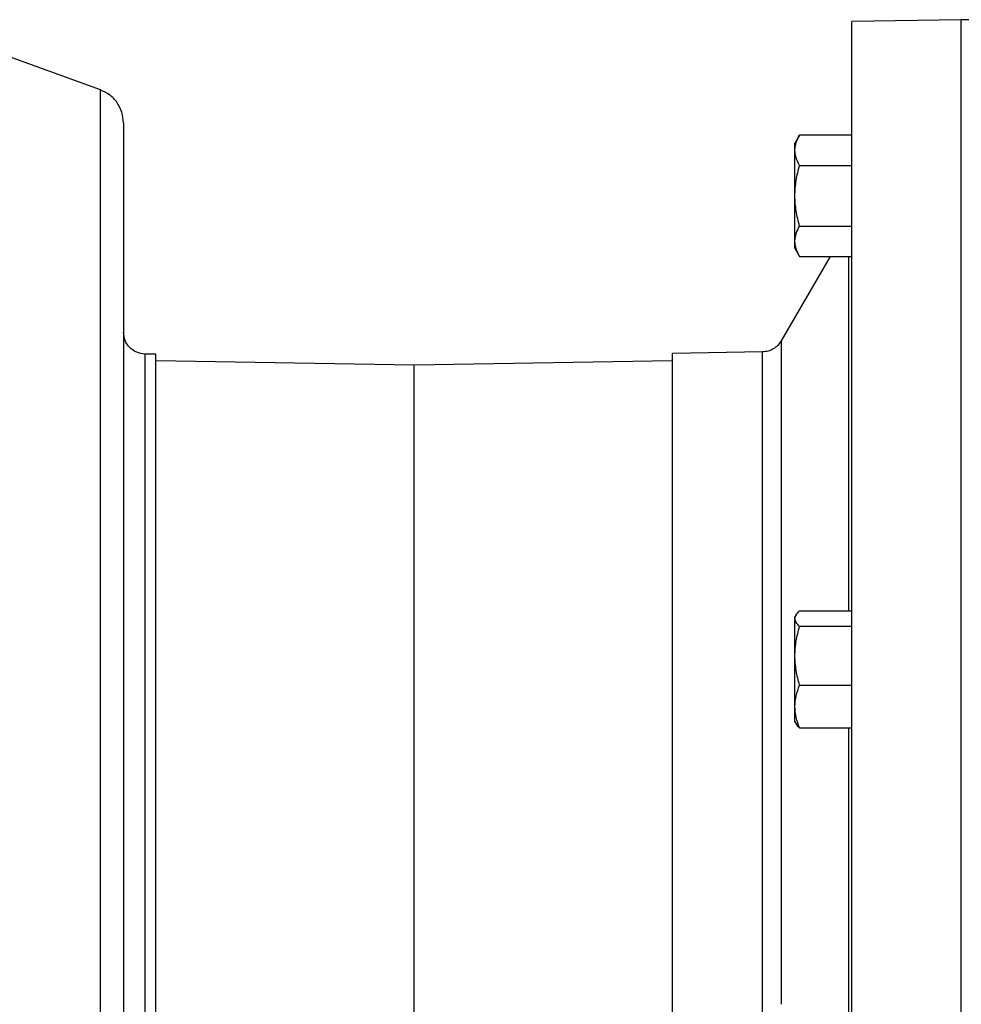
# Model space of a CAD drawing. Units: millimetres. Extents: x -4 to 213, y 0 to 297.
# Drawn here: x 45 to 59, y 81 to 96 of the extents above; entities that cross this region are included whole.
import ezdxf

# ---------------------------------------------------------------- set-up
doc = ezdxf.new("R2010")
doc.units = ezdxf.units.MM

msp = doc.modelspace()

# ---------------------------------------------------------------- linework, layer by layer
at = {"color": 7, "linetype": 'Continuous', "lineweight": 25}
for p, q in [((59.04949, 96.03964), (57.38282, 96.01055)), ((57.38282, 66.06873), (57.38282, 96.01055)), ((60.11616, 96.03964), (59.04949, 96.03964)), ((59.04949, 66.03964), (59.04949, 96.03964)), ((45.9389, 94.96954), (43.78288, 95.75427)), ((56.58761, 94.28179), (56.51616, 94.15803)), ((57.38282, 94.28179), (56.58761, 94.28179)), ((56.51616, 94.05085), (56.51616, 94.15803)), ((56.51616, 93.35803), (56.51616, 94.05085)), ((56.58761, 93.81991), (57.38282, 93.81991)), ((56.51616, 92.66521), (56.51616, 93.35803)), ((56.58761, 92.89615), (57.38282, 92.89615)), ((56.51616, 92.55803), (56.51616, 92.66521)), ((56.51616, 92.55803), (56.58761, 92.43427)), ((57.05237, 92.43427), (56.3053, 91.14479)), ((56.58761, 92.43427), (57.38282, 92.43427)), ((46.78307, 90.94314), (46.61717, 90.94604)), ((46.78307, 71.13614), (46.78307, 90.94314)), ((56.02286, 90.97876), (54.64935, 90.95478)), ((54.64935, 71.1245), (54.64935, 90.95478)), ((50.71625, 90.77447), (46.78307, 90.84313)), ((54.64935, 90.84313), (50.71625, 90.77448)), ((50.71625, 71.3048), (50.71625, 90.77448)), ((56.58761, 87.03437), (57.38282, 87.03437)), ((56.53276, 86.97085), (56.51616, 86.94208)), ((56.51616, 86.91483), (56.51616, 86.94208)), ((56.51616, 86.34914), (56.51616, 86.91483)), ((57.38282, 86.79528), (56.58761, 86.79528)), ((56.51616, 85.5764), (56.51616, 86.34914)), ((56.58761, 85.903), (57.38282, 85.903)), ((56.51616, 85.34208), (56.51616, 85.5764)), ((56.51616, 85.34208), (56.53276, 85.31332)), ((56.58761, 85.2498), (57.38282, 85.2498))]:
    msp.add_line(p, q, dxfattribs=at)
for points in [[(46.28974, 94.4684), (46.28493, 94.52275), (46.27531, 94.63143), (46.19933, 94.77854), (46.08708, 94.90026), (45.98824, 94.94647), (45.93882, 94.96957)], [(46.61725, 90.94604), (46.57415, 90.95169), (46.48795, 90.96299), (46.37989, 91.04034), (46.30443, 91.14974), (46.29464, 91.23612), (46.28974, 91.27932)], [(56.30539, 91.14494), (56.28922, 91.12127), (56.2569, 91.07394), (56.18756, 91.02191), (56.1084, 90.98661), (56.05132, 90.98137), (56.02278, 90.97875)]]:
    msp.add_open_spline(points, degree=3, dxfattribs=at)
at = {"color": 8, "linetype": 'Continuous', "lineweight": 25}
for points, knots in [([(45.93882, 81.03964), (45.93882, 81.95135), (45.93882, 82.86304), (45.93882, 84.65143), (45.93882, 85.52808), (45.93882, 87.21271), (45.93882, 88.02063), (45.93882, 89.53676), (45.93882, 90.24491), (45.93882, 91.53427), (45.93882, 92.11544), (45.93882, 93.12848), (45.93882, 93.56032), (45.93882, 94.25812), (45.93882, 94.52405), (45.93882, 94.87978), (45.93882, 94.96957), (45.93882, 94.96957)], [0, 0, 0, 0, 0.125, 0.125, 0.25, 0.25, 0.375, 0.375, 0.5, 0.5, 0.625, 0.625, 0.75, 0.75, 0.875, 0.875, 1, 1, 1, 1]), ([(57.33791, 87.03437), (57.33791, 87.10683), (57.33791, 87.45191), (57.33791, 88.03235), (57.33791, 88.76836), (57.33791, 89.45389), (57.33791, 90.08828), (57.33791, 90.66676), (57.33791, 91.18561), (57.33791, 91.64316), (57.33791, 92.03058), (57.33791, 92.29504), (57.33791, 92.40555), (57.33791, 92.43427)], [0, 0, 0, 0, 0.0276393, 0.13162287, 0.23560643, 0.33959, 0.44357357, 0.54755714, 0.65154071, 0.75552428, 0.85950785, 0.96349142, 1, 1, 1, 1]), ([(46.61725, 90.94604), (46.61725, 90.94604), (46.61725, 90.88218), (46.61725, 90.6292), (46.61725, 90.44008), (46.61725, 89.94383), (46.61725, 89.63672), (46.61725, 88.91629), (46.61725, 88.50299), (46.61725, 87.58605), (46.61725, 87.08244), (46.61725, 86.00424), (46.61725, 85.42967), (46.61725, 84.23164), (46.61725, 83.60819), (46.61725, 82.33637), (46.61725, 81.68801), (46.61725, 81.03964)], [0, 0, 0, 0, 0.125, 0.125, 0.25, 0.25, 0.375, 0.375, 0.5, 0.5, 0.625, 0.625, 0.75, 0.75, 0.875, 0.875, 1, 1, 1, 1]), ([(56.02278, 81.03964), (56.02278, 81.69015), (56.02278, 82.34065), (56.02278, 83.61668), (56.02278, 84.24218), (56.02278, 85.44417), (56.02278, 86.02063), (56.02278, 87.1024), (56.02278, 87.60767), (56.02278, 88.52764), (56.02278, 88.94231), (56.02278, 89.66512), (56.02278, 89.97324), (56.02278, 90.47113), (56.02278, 90.66087), (56.02278, 90.91469), (56.02278, 90.97875), (56.02278, 90.97875)], [0, 0, 0, 0, 0.125, 0.125, 0.25, 0.25, 0.375, 0.375, 0.5, 0.5, 0.625, 0.625, 0.75, 0.75, 0.875, 0.875, 1, 1, 1, 1]), ([(57.33791, 81.03964), (57.33791, 81.35084), (57.33791, 81.97323), (57.33791, 82.90135), (57.33791, 83.81689), (57.33791, 84.60297), (57.33791, 85.07169), (57.33791, 85.2498)], [0, 0, 0, 0, 0.21678326, 0.43356651, 0.65034977, 0.86713303, 1, 1, 1, 1]), ([(45.93882, 67.10971), (45.93882, 67.10971), (45.93882, 67.1995), (45.93882, 67.55523), (45.93882, 67.82116), (45.93882, 68.51896), (45.93882, 68.9508), (45.93882, 69.96384), (45.93882, 70.54501), (45.93882, 71.83437), (45.93882, 72.54252), (45.93882, 74.05864), (45.93882, 74.86657), (45.93882, 76.5512), (45.93882, 77.42785), (45.93882, 79.21624), (45.93882, 80.12793), (45.93882, 81.03964)], [0, 0, 0, 0, 0.125, 0.125, 0.25, 0.25, 0.375, 0.375, 0.5, 0.5, 0.625, 0.625, 0.75, 0.75, 0.875, 0.875, 1, 1, 1, 1]), ([(46.61725, 81.03964), (46.61725, 80.39127), (46.61725, 79.74291), (46.61725, 78.47108), (46.61725, 77.84764), (46.61725, 76.64961), (46.61725, 76.07504), (46.61725, 74.99684), (46.61725, 74.49323), (46.61725, 73.57629), (46.61725, 73.16299), (46.61725, 72.44256), (46.61725, 72.13544), (46.61725, 71.6392), (46.61725, 71.45008), (46.61725, 71.1971), (46.61725, 71.13324), (46.61725, 71.13324)], [0, 0, 0, 0, 0.125, 0.125, 0.25, 0.25, 0.375, 0.375, 0.5, 0.5, 0.625, 0.625, 0.75, 0.75, 0.875, 0.875, 1, 1, 1, 1]), ([(56.02278, 71.10052), (56.02278, 71.10052), (56.02278, 71.16459), (56.02278, 71.41841), (56.02278, 71.60815), (56.02278, 72.10603), (56.02278, 72.41416), (56.02278, 73.13697), (56.02278, 73.55164), (56.02278, 74.47161), (56.02278, 74.97688), (56.02278, 76.05864), (56.02278, 76.63511), (56.02278, 77.8371), (56.02278, 78.4626), (56.02278, 79.73863), (56.02278, 80.38913), (56.02278, 81.03964)], [0, 0, 0, 0, 0.125, 0.125, 0.25, 0.25, 0.375, 0.375, 0.5, 0.5, 0.625, 0.625, 0.75, 0.75, 0.875, 0.875, 1, 1, 1, 1]), ([(57.33791, 76.73719), (57.33791, 76.94584), (57.33791, 77.44498), (57.33791, 78.26228), (57.33791, 79.17796), (57.33791, 80.10604), (57.33791, 80.72844), (57.33791, 81.03964)], [0, 0, 0, 0, 0.15223426, 0.36417569, 0.57611713, 0.78805856, 1, 1, 1, 1])]:
    msp.add_open_spline(points, degree=3, knots=knots, dxfattribs=at)
at = {"color": 7, "linetype": 'Continuous', "lineweight": 25}
for points, knots in [([(46.28974, 94.4684), (46.28974, 94.46834), (46.28974, 94.46822), (46.28974, 94.46722), (46.28974, 94.46562), (46.28974, 94.46337), (46.28974, 94.46048), (46.28974, 94.45694), (46.28974, 94.45276), (46.28974, 94.44794), (46.28974, 94.44247), (46.28974, 94.43637), (46.28974, 94.42962), (46.28974, 94.42222), (46.28974, 94.39888), (46.28974, 94.34834), (46.28974, 94.24798), (46.28974, 94.11713), (46.28974, 93.9536), (46.28974, 93.75825), (46.28974, 93.52899), (46.28974, 93.26735), (46.28974, 92.87213), (46.28974, 92.29643), (46.28974, 91.48207), (46.28974, 90.55217), (46.28974, 89.5207), (46.28974, 88.40493), (46.28974, 87.41805), (46.28974, 86.60438), (46.28974, 85.98897), (46.28974, 85.36565), (46.28974, 84.74136), (46.28974, 84.11363), (46.28974, 83.49018), (46.28974, 82.86737), (46.28974, 82.39637), (46.28974, 82.07425), (46.28974, 81.90206), (46.28974, 81.72977), (46.28974, 81.55738), (46.28974, 81.38489), (46.28974, 81.2123), (46.28974, 81.0972), (46.28974, 81.03964)], [0, 0, 0, 0, 0.00440924, 0.00881735, 0.01322456, 0.01763106, 0.02203708, 0.02644281, 0.03084848, 0.0352543, 0.03966047, 0.04406721, 0.04847472, 0.05288323, 0.05729294, 0.08690094, 0.1165106, 0.14699873, 0.1774885, 0.20875102, 0.24001516, 0.27192605, 0.30383858, 0.36864938, 0.43414963, 0.50000014, 0.56585065, 0.6313509, 0.6961617, 0.72807258, 0.75998512, 0.79124764, 0.82251178, 0.85299991, 0.88348968, 0.91309769, 0.94270734, 0.95089519, 0.95907973, 0.96726229, 0.97544425, 0.98362696, 0.99181175, 1, 1, 1, 1]), ([(56.51616, 94.05085), (56.51616, 94.09026), (56.52299, 94.12915), (56.54786, 94.20605), (56.56583, 94.24407), (56.58761, 94.28179)], [0, 0, 0, 0, 0.5, 0.5, 1, 1, 1, 1]), ([(56.58761, 93.81991), (56.56583, 93.85764), (56.54786, 93.89566), (56.52299, 93.97256), (56.51616, 94.01144), (56.51616, 94.05085)], [0, 0, 0, 0, 0.5, 0.5, 1, 1, 1, 1]), ([(56.51616, 93.35803), (56.51616, 93.43686), (56.52299, 93.51462), (56.54786, 93.66842), (56.56583, 93.74446), (56.58761, 93.81991)], [0, 0, 0, 0, 0.5, 0.5, 1, 1, 1, 1]), ([(56.58761, 92.89615), (56.56583, 92.97161), (56.54786, 93.04765), (56.52299, 93.20144), (56.51616, 93.27921), (56.51616, 93.35803)], [0, 0, 0, 0, 0.5, 0.5, 1, 1, 1, 1]), ([(56.51616, 92.66521), (56.51616, 92.70462), (56.52299, 92.74351), (56.54786, 92.8204), (56.56583, 92.85843), (56.58761, 92.89615)], [0, 0, 0, 0, 0.5, 0.5, 1, 1, 1, 1]), ([(56.58761, 92.43427), (56.56583, 92.472), (56.54786, 92.51002), (56.52299, 92.58692), (56.51616, 92.6258), (56.51616, 92.66521)], [0, 0, 0, 0, 0.5, 0.5, 1, 1, 1, 1]), ([(56.51616, 86.91483), (56.51616, 86.93523), (56.52299, 86.95535), (56.54786, 86.99516), (56.56583, 87.01484), (56.58761, 87.03437)], [0, 0, 0, 0, 0.5, 0.5, 1, 1, 1, 1]), ([(56.58761, 86.79528), (56.56583, 86.81481), (56.54786, 86.83449), (56.52299, 86.8743), (56.51616, 86.89442), (56.51616, 86.91483)], [0, 0, 0, 0, 0.5, 0.5, 1, 1, 1, 1]), ([(56.51616, 86.34914), (56.51616, 86.42528), (56.52299, 86.50039), (56.54786, 86.64895), (56.56583, 86.7224), (56.58761, 86.79528)], [0, 0, 0, 0, 0.5, 0.5, 1, 1, 1, 1]), ([(56.58761, 85.903), (56.56583, 85.97588), (56.54786, 86.04933), (56.52299, 86.19789), (56.51616, 86.273), (56.51616, 86.34914)], [0, 0, 0, 0, 0.5, 0.5, 1, 1, 1, 1]), ([(56.51616, 85.5764), (56.51616, 85.63214), (56.52299, 85.68712), (56.54786, 85.79587), (56.56583, 85.84964), (56.58761, 85.903)], [0, 0, 0, 0, 0.5, 0.5, 1, 1, 1, 1]), ([(56.58761, 85.2498), (56.56583, 85.30315), (56.54786, 85.35692), (56.52299, 85.46567), (56.51616, 85.52066), (56.51616, 85.5764)], [0, 0, 0, 0, 0.5, 0.5, 1, 1, 1, 1]), ([(56.53367, 85.31385), (56.53409, 85.31242), (56.54058, 85.29061), (56.56489, 85.26952), (56.58761, 85.2498)], [0, 0, 0, 0, 0.06538448, 1, 1, 1, 1]), ([(46.28974, 81.03964), (46.28974, 81.00864), (46.28974, 80.94666), (46.28974, 80.85369), (46.28974, 80.76076), (46.28974, 80.66785), (46.28974, 80.57498), (46.28974, 80.48213), (46.28974, 80.38931), (46.28974, 80.29652), (46.28974, 80.20375), (46.28974, 80.11102), (46.28974, 80.01831), (46.28974, 79.92563), (46.28974, 79.65652), (46.28974, 79.21191), (46.28974, 78.58912), (46.28974, 77.96566), (46.28974, 77.33794), (46.28974, 76.71364), (46.28974, 76.09033), (46.28974, 75.4749), (46.28974, 74.66124), (46.28974, 73.67434), (46.28974, 72.55858), (46.28974, 71.52711), (46.28974, 70.59721), (46.28974, 69.78284), (46.28974, 69.20715), (46.28974, 68.81193), (46.28974, 68.5503), (46.28974, 68.32104), (46.28974, 68.12569), (46.28974, 67.96215), (46.28974, 67.8313), (46.28974, 67.73094), (46.28974, 67.6774), (46.28974, 67.65042), (46.28974, 67.63822), (46.28974, 67.62825), (46.28974, 67.62048), (46.28974, 67.61497), (46.28974, 67.61152), (46.28974, 67.61109), (46.28974, 67.61088)], [0, 0, 0, 0, 0.00440936, 0.00881757, 0.01322486, 0.01763142, 0.02203747, 0.02644323, 0.0308489, 0.03525469, 0.03966083, 0.0440675, 0.04847494, 0.05288335, 0.05729294, 0.08690094, 0.1165106, 0.14699873, 0.1774885, 0.20875102, 0.24001516, 0.27192604, 0.30383858, 0.36864938, 0.43414963, 0.50000014, 0.56585065, 0.6313509, 0.6961617, 0.72807259, 0.75998512, 0.79124764, 0.82251178, 0.85299991, 0.88348968, 0.91309769, 0.94270734, 0.95089499, 0.95907938, 0.96726188, 0.97544384, 0.98362661, 0.99181155, 1, 1, 1, 1])]:
    msp.add_open_spline(points, degree=3, knots=knots, dxfattribs=at)
at = {"color": 8, "linetype": 'Continuous', "lineweight": 25}
msp.add_open_spline([(56.30539, 91.14494), (56.30539, 91.14494), (56.30539, 91.11244), (56.30539, 90.9667), (56.30539, 90.72535), (56.30539, 90.39073), (56.30539, 89.96604), (56.30539, 89.4554), (56.30539, 88.8637), (56.30539, 88.19665), (56.30539, 87.46068), (56.30539, 86.66287), (56.30539, 85.8109), (56.30539, 84.91299), (56.30539, 83.97777), (56.30539, 83.01424), (56.30539, 82.03179), (56.30539, 81.3702), (56.30539, 81.03964)], degree=3, dxfattribs=at)

doc.saveas('drawing.dxf')
